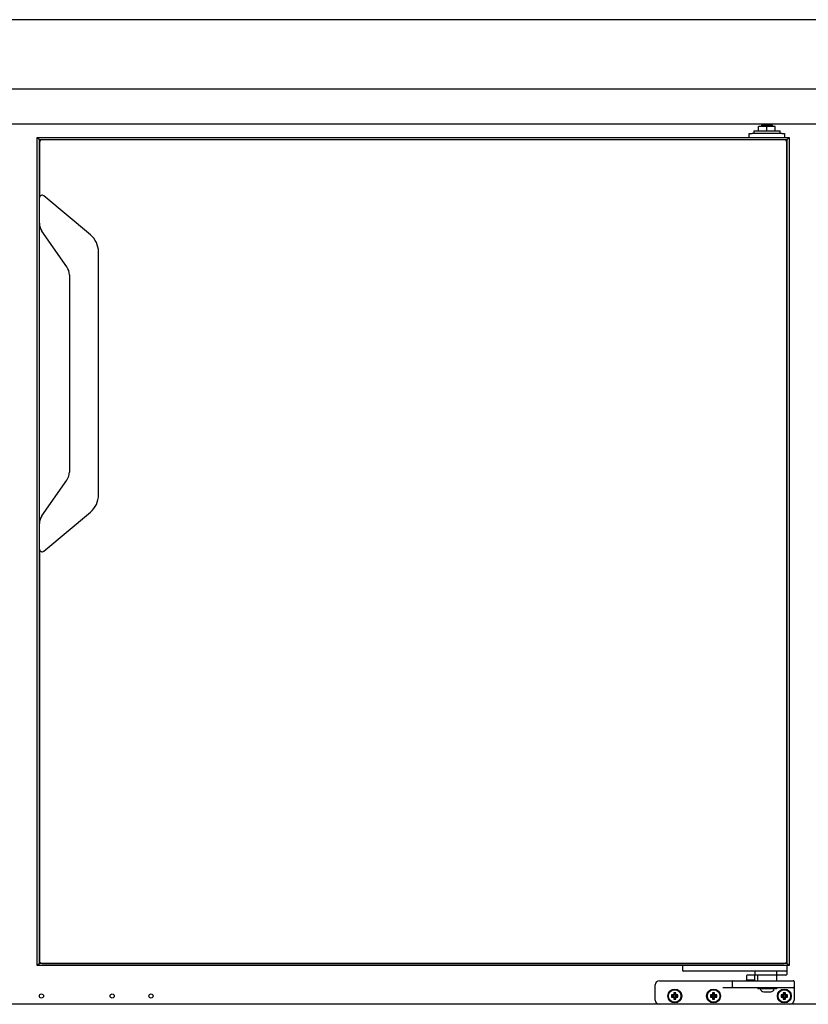
# Model space of a CAD drawing. Units: millimetres. Extents: x 0 to 4937, y 0 to 1416.
# Drawn here: x 2667 to 2696, y 886 to 921 of the extents above; entities that cross this region are included whole.
import ezdxf

# ---------------------------------------------------------------- set-up
doc = ezdxf.new("R2010")
doc.units = ezdxf.units.MM
doc.layers.add('DV27_0', color=7, linetype='Continuous')

msp = doc.modelspace()

# ---------------------------------------------------------------- linework, layer by layer
at = {"layer": 'DV27_0', "color": 7}
for p, q in [((2719.474, 921.291), (2610.304, 921.291)), ((2719.463, 918.791), (2610.213, 918.791)), ((2610.442, 917.531), (2719.272, 917.531)), ((2694.367, 917.44), (2694.065, 917.44)), ((2694.065, 917.29), (2694.065, 917.44)), ((2694.567, 917.49), (2694.167, 917.49)), ((2694.167, 917.49), (2694.167, 917.44)), ((2694.669, 917.44), (2694.367, 917.44)), ((2694.367, 917.29), (2694.367, 917.44)), ((2694.567, 917.44), (2694.567, 917.49)), ((2694.669, 917.29), (2694.669, 917.44)), ((2668.065, 887.19), (2668.065, 917.04)), ((2668.075, 917.03), (2668.065, 917.04)), ((2668.065, 917.04), (2695.165, 917.04)), ((2668.065, 917.04), (2668.075, 917.03)), ((2668.129, 916.976), (2668.075, 917.03)), ((2668.075, 917.03), (2668.129, 916.976)), ((2693.73, 917.04), (2693.73, 917.19)), ((2693.73, 917.19), (2693.83, 917.19)), ((2694.905, 917.19), (2693.83, 917.19)), ((2693.892, 917.29), (2694.842, 917.29)), ((2693.892, 917.29), (2693.892, 917.19)), ((2694.842, 917.19), (2694.842, 917.29)), ((2694.905, 917.19), (2695.005, 917.19)), ((2695.005, 917.19), (2695.005, 917.04)), ((2695.1, 916.976), (2695.155, 917.03)), ((2695.155, 917.03), (2695.1, 916.976)), ((2695.155, 917.03), (2695.165, 917.04)), ((2695.165, 917.04), (2695.155, 917.03)), ((2695.165, 917.04), (2695.165, 887.19)), ((2668.139, 916.966), (2668.129, 916.976)), ((2668.129, 916.976), (2668.139, 916.966)), ((2668.139, 887.265), (2668.139, 916.966)), ((2668.154, 916.951), (2668.139, 916.966)), ((2668.139, 916.966), (2695.09, 916.966)), ((2668.139, 916.966), (2668.154, 916.951)), ((2668.14, 916.865), (2668.14, 914.866)), ((2668.169, 916.936), (2668.154, 916.951)), ((2668.154, 916.951), (2668.169, 916.936)), ((2694.99, 916.965), (2668.24, 916.965)), ((2695.061, 916.936), (2695.075, 916.951)), ((2695.075, 916.951), (2695.061, 916.936)), ((2695.075, 916.951), (2695.09, 916.966)), ((2695.09, 916.966), (2695.075, 916.951)), ((2695.09, 916.966), (2695.1, 916.976)), ((2695.1, 916.976), (2695.09, 916.966)), ((2695.09, 916.966), (2695.09, 887.265)), ((2695.09, 887.365), (2695.09, 916.865)), ((2668.14, 913.95), (2668.14, 914.866)), ((2669.977, 913.539), (2668.304, 914.943)), ((2668.14, 903.121), (2668.14, 913.95)), ((2669.129, 912.379), (2668.23, 913.664)), ((2670.27, 904.161), (2670.27, 912.91)), ((2669.22, 912.093), (2669.22, 904.979)), ((2668.23, 903.408), (2669.129, 904.692)), ((2668.304, 902.129), (2669.977, 903.533)), ((2668.14, 902.205), (2668.14, 903.121)), ((2668.14, 902.205), (2668.14, 887.365)), ((2668.075, 887.2), (2668.065, 887.19)), ((2668.065, 887.19), (2668.075, 887.2)), ((2695.165, 887.19), (2668.065, 887.19)), ((2668.129, 887.255), (2668.075, 887.2)), ((2668.075, 887.2), (2668.129, 887.255)), ((2668.139, 887.265), (2668.129, 887.255)), ((2668.129, 887.255), (2668.139, 887.265)), ((2668.154, 887.28), (2668.139, 887.265)), ((2668.139, 887.265), (2668.154, 887.28)), ((2695.09, 887.265), (2668.139, 887.265)), ((2668.169, 887.295), (2668.154, 887.28)), ((2668.154, 887.28), (2668.169, 887.295)), ((2668.24, 887.265), (2694.99, 887.265)), ((2691.33, 887.19), (2691.33, 887.015)), ((2695.075, 887.28), (2695.061, 887.295)), ((2695.061, 887.295), (2695.075, 887.28)), ((2695.09, 887.265), (2695.075, 887.28)), ((2695.075, 887.28), (2695.09, 887.265)), ((2695.08, 887.19), (2695.08, 887.015)), ((2695.1, 887.255), (2695.09, 887.265)), ((2695.09, 887.265), (2695.1, 887.255)), ((2695.155, 887.2), (2695.1, 887.255)), ((2695.1, 887.255), (2695.155, 887.2)), ((2695.165, 887.19), (2695.155, 887.2)), ((2695.155, 887.2), (2695.165, 887.19)), ((2691.405, 886.99), (2691.355, 886.99)), ((2695.005, 886.99), (2691.405, 886.99)), ((2693.63, 886.815), (2693.63, 886.665)), ((2693.905, 886.84), (2693.655, 886.84)), ((2693.93, 886.99), (2693.93, 886.84)), ((2694.794, 886.84), (2693.93, 886.84)), ((2693.93, 886.665), (2693.93, 886.815)), ((2694.03, 886.84), (2694.03, 886.64)), ((2694.73, 886.865), (2694.73, 886.99)), ((2694.73, 886.64), (2694.73, 886.84)), ((2695.055, 886.84), (2694.794, 886.84)), ((2695.055, 886.99), (2695.005, 886.99)), ((2695.08, 887.015), (2695.08, 886.865)), ((2690.345, 885.94), (2690.345, 886.49)), ((2690.495, 886.64), (2692.53, 886.64)), ((2692.53, 886.64), (2693.155, 886.64)), ((2693.13, 886.415), (2693.13, 886.615)), ((2693.155, 886.64), (2693.73, 886.64)), ((2693.63, 886.665), (2693.605, 886.64)), ((2693.93, 886.665), (2693.63, 886.665)), ((2693.73, 886.64), (2694.745, 886.64)), ((2693.955, 886.64), (2693.93, 886.665)), ((2694.745, 886.64), (2695.32, 886.64)), ((2695.345, 886.615), (2695.345, 886.415)), ((2690.954, 886.106), (2690.932, 886.128)), ((2691.007, 886.128), (2690.932, 886.128)), ((2690.932, 886.128), (2690.932, 886.053)), ((2691.029, 886.106), (2690.954, 886.106)), ((2690.954, 886.106), (2690.954, 886.075)), ((2691.029, 886.181), (2691.007, 886.203)), ((2691.082, 886.203), (2691.007, 886.203)), ((2691.007, 886.203), (2691.007, 886.128)), ((2691.029, 886.106), (2691.007, 886.128)), ((2691.06, 886.181), (2691.029, 886.181)), ((2691.029, 886.181), (2691.029, 886.106)), ((2691.06, 886.181), (2691.082, 886.203)), ((2691.06, 886.106), (2691.06, 886.181)), ((2691.06, 886.106), (2691.082, 886.128)), ((2691.135, 886.106), (2691.06, 886.106)), ((2691.082, 886.128), (2691.082, 886.203)), ((2691.157, 886.128), (2691.082, 886.128)), ((2691.135, 886.106), (2691.157, 886.128)), ((2691.135, 886.075), (2691.135, 886.106)), ((2691.157, 886.053), (2691.157, 886.128)), ((2692.354, 886.106), (2692.332, 886.128)), ((2692.407, 886.128), (2692.332, 886.128)), ((2692.332, 886.128), (2692.332, 886.053)), ((2692.429, 886.106), (2692.354, 886.106)), ((2692.354, 886.106), (2692.354, 886.075)), ((2692.429, 886.181), (2692.407, 886.203)), ((2692.482, 886.203), (2692.407, 886.203)), ((2692.407, 886.203), (2692.407, 886.128)), ((2692.429, 886.106), (2692.407, 886.128)), ((2692.46, 886.181), (2692.429, 886.181)), ((2692.429, 886.181), (2692.429, 886.106)), ((2692.46, 886.181), (2692.482, 886.203)), ((2692.46, 886.106), (2692.46, 886.181)), ((2692.46, 886.106), (2692.482, 886.128)), ((2692.535, 886.106), (2692.46, 886.106)), ((2692.482, 886.128), (2692.482, 886.203)), ((2692.557, 886.128), (2692.482, 886.128)), ((2692.535, 886.106), (2692.557, 886.128)), ((2692.535, 886.075), (2692.535, 886.106)), ((2692.557, 886.053), (2692.557, 886.128)), ((2693.155, 886.39), (2692.775, 886.39)), ((2693.73, 886.39), (2693.155, 886.39)), ((2694.745, 886.39), (2693.73, 886.39)), ((2694.04, 886.39), (2694.04, 886.35)), ((2694.72, 886.35), (2694.04, 886.35)), ((2694.254, 886.24), (2694.506, 886.24)), ((2694.72, 886.35), (2694.72, 886.39)), ((2695.32, 886.39), (2694.745, 886.39)), ((2694.904, 886.106), (2694.882, 886.128)), ((2694.957, 886.128), (2694.882, 886.128)), ((2694.882, 886.128), (2694.882, 886.053)), ((2694.979, 886.106), (2694.904, 886.106)), ((2694.904, 886.106), (2694.904, 886.075)), ((2694.979, 886.181), (2694.957, 886.203)), ((2695.032, 886.203), (2694.957, 886.203)), ((2694.957, 886.203), (2694.957, 886.128)), ((2694.979, 886.106), (2694.957, 886.128)), ((2695.01, 886.181), (2694.979, 886.181)), ((2694.979, 886.181), (2694.979, 886.106)), ((2695.01, 886.181), (2695.032, 886.203)), ((2695.01, 886.106), (2695.01, 886.181)), ((2695.01, 886.106), (2695.032, 886.128)), ((2695.085, 886.106), (2695.01, 886.106)), ((2695.032, 886.128), (2695.032, 886.203)), ((2695.107, 886.128), (2695.032, 886.128)), ((2695.085, 886.106), (2695.107, 886.128)), ((2695.085, 886.075), (2695.085, 886.106)), ((2695.107, 886.053), (2695.107, 886.128)), ((2695.345, 886.415), (2695.345, 886.365)), ((2695.345, 886.365), (2695.345, 885.94)), ((2690.495, 885.79), (2644.364, 885.79)), ((2695.195, 885.79), (2690.495, 885.79)), ((2690.954, 886.075), (2690.932, 886.053)), ((2690.932, 886.053), (2691.007, 886.053)), ((2690.954, 886.075), (2691.029, 886.075)), ((2691.029, 886.075), (2691.007, 886.053)), ((2691.007, 886.053), (2691.007, 885.978)), ((2691.029, 886), (2691.007, 885.978)), ((2691.007, 885.978), (2691.082, 885.978)), ((2691.029, 886.075), (2691.029, 886)), ((2691.029, 886), (2691.06, 886)), ((2691.06, 886), (2691.06, 886.075)), ((2691.06, 886.075), (2691.082, 886.053)), ((2691.06, 886.075), (2691.135, 886.075)), ((2691.06, 886), (2691.082, 885.978)), ((2691.082, 885.978), (2691.082, 886.053)), ((2691.082, 886.053), (2691.157, 886.053)), ((2691.135, 886.075), (2691.157, 886.053)), ((2692.354, 886.075), (2692.332, 886.053)), ((2692.332, 886.053), (2692.407, 886.053)), ((2692.354, 886.075), (2692.429, 886.075)), ((2692.429, 886.075), (2692.407, 886.053)), ((2692.407, 886.053), (2692.407, 885.978)), ((2692.429, 886), (2692.407, 885.978)), ((2692.407, 885.978), (2692.482, 885.978)), ((2692.429, 886.075), (2692.429, 886)), ((2692.429, 886), (2692.46, 886)), ((2692.46, 886), (2692.46, 886.075)), ((2692.46, 886.075), (2692.482, 886.053)), ((2692.46, 886.075), (2692.535, 886.075)), ((2692.46, 886), (2692.482, 885.978)), ((2692.482, 885.978), (2692.482, 886.053)), ((2692.482, 886.053), (2692.557, 886.053)), ((2692.535, 886.075), (2692.557, 886.053)), ((2694.904, 886.075), (2694.882, 886.053)), ((2694.882, 886.053), (2694.957, 886.053)), ((2694.904, 886.075), (2694.979, 886.075)), ((2694.979, 886.075), (2694.957, 886.053)), ((2694.957, 886.053), (2694.957, 885.978)), ((2694.979, 886), (2694.957, 885.978)), ((2694.957, 885.978), (2695.032, 885.978)), ((2694.979, 886.075), (2694.979, 886)), ((2694.979, 886), (2695.01, 886)), ((2695.01, 886), (2695.01, 886.075)), ((2695.01, 886.075), (2695.032, 886.053)), ((2695.01, 886.075), (2695.085, 886.075)), ((2695.01, 886), (2695.032, 885.978)), ((2695.032, 885.978), (2695.032, 886.053)), ((2695.032, 886.053), (2695.107, 886.053)), ((2695.085, 886.075), (2695.107, 886.053)), ((2717.349, 885.79), (2695.195, 885.79))]:
    msp.add_line(p, q, dxfattribs=at)
for centre, radius in [((2668.214, 886.09), 0.075), ((2670.764, 886.09), 0.075), ((2672.164, 886.09), 0.075), ((2691.045, 886.09), 0.25), ((2691.045, 886.09), 0.225), ((2692.445, 886.09), 0.25), ((2692.445, 886.09), 0.225), ((2694.995, 886.09), 0.25), ((2694.995, 886.09), 0.225)]:
    msp.add_circle(centre, radius, dxfattribs=at)
for centre, radius, start, end in [((2694.28, 917.49), 0.1, 156.1089, 180), ((2694.455, 917.49), 0.1, 0, 23.8911), ((2668.24, 916.865), 0.1, 90, 180), ((2694.99, 916.865), 0.1, 0, 90), ((2668.24, 914.866), 0.1, 50, 180), ((2668.64, 913.95), 0.5, 180, 215), ((2669.45, 912.91), 0.82, 0, 50), ((2668.72, 912.093), 0.5, 0, 35), ((2668.72, 904.979), 0.5, 325, 0), ((2669.45, 904.161), 0.82, 310, 0), ((2668.64, 903.121), 0.5, 145, 180), ((2668.24, 902.205), 0.1, 180, 310), ((2668.24, 887.365), 0.1, 180, 270), ((2694.99, 887.365), 0.1, 270, 0), ((2691.355, 887.015), 0.025, 180, 270), ((2693.655, 886.815), 0.025, 90, 180), ((2693.905, 886.815), 0.025, 0, 90), ((2695.055, 887.015), 0.025, 270, 0), ((2695.055, 886.865), 0.025, 270, 0), ((2690.495, 886.49), 0.15, 90, 180), ((2693.155, 886.615), 0.025, 90, 180), ((2695.32, 886.615), 0.025, 0, 90), ((2693.155, 886.415), 0.025, 180, 270), ((2694.254, 886.365), 0.125, 186.8921, 270), ((2694.506, 886.365), 0.125, 270, 353.1079), ((2695.32, 886.415), 0.025, 270, 0), ((2690.495, 885.94), 0.15, 180, 270), ((2695.195, 885.94), 0.15, 270, 0)]:
    msp.add_arc(centre, radius, start, end, dxfattribs=at)
msp.add_open_spline([(2694.794, 886.84), (2694.782, 886.84), (2694.77, 886.842), (2694.752, 886.847), (2694.747, 886.849), (2694.738, 886.853), (2694.736, 886.855), (2694.731, 886.859), (2694.73, 886.862), (2694.73, 886.865)], degree=3, knots=[0, 0, 0, 0, 0.5, 0.5, 0.75, 0.75, 0.875, 0.875, 1, 1, 1, 1], dxfattribs=at)

doc.saveas('drawing.dxf')
